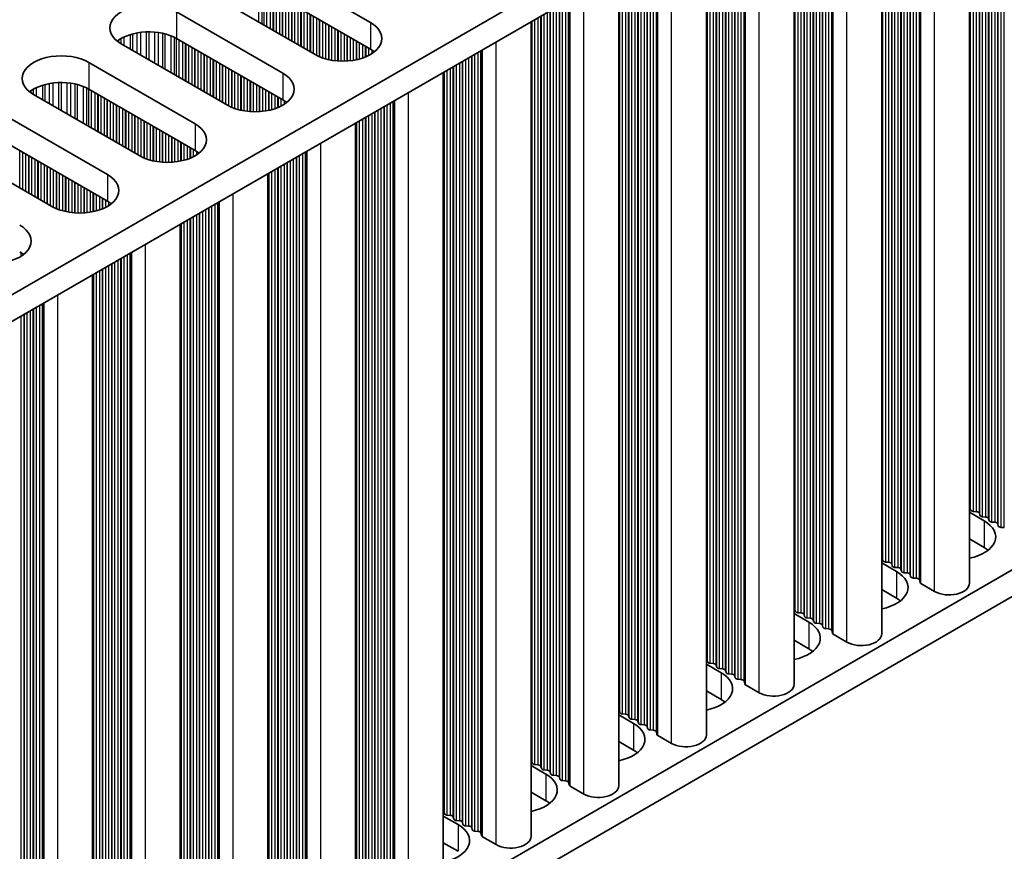
# Model space of a CAD drawing. Units: millimetres. Extents: x 0 to 6882, y 0 to 1124.
# Drawn here: x 364 to 424, y 187 to 238 of the extents above; entities that cross this region are included whole.
import ezdxf

# ---------------------------------------------------------------- set-up
doc = ezdxf.new("R2010")
doc.units = ezdxf.units.MM
doc.header["$LTSCALE"] = 3.5
doc.layers.add('Visible (ISO)', color=7, linetype='Continuous', lineweight=35)
doc.layers.add('Visible Narrow (ISO)', color=7, linetype='Continuous', lineweight=25)

msp = doc.modelspace()

# ---------------------------------------------------------------- linework, layer by layer
at = {"layer": 'Visible (ISO)'}
for p, q in [((315.5112, 193.2303), (544.1196, 325.2174)), ((315.5473, 191.6182), (544.1196, 323.5844)), ((315.5473, 140.9954), (544.1196, 272.9617)), ((315.5473, 139.3624), (544.1196, 271.3287)), ((421.8027, 203.0491), (421.8027, 252.9647)), ((416.4287, 199.9465), (416.4287, 249.8621)), ((411.0547, 196.8438), (411.0547, 246.7594)), ((405.6806, 193.7411), (405.6806, 243.6567)), ((378.5859, 241.1591), (385.0913, 237.4032)), ((400.3066, 190.6384), (400.3066, 240.554)), ((381.6972, 235.4436), (375.1918, 239.1995)), ((385.0913, 235.7702), (378.5859, 239.5261)), ((373.2119, 238.0564), (379.7173, 234.3005)), ((394.9326, 187.5357), (394.9326, 237.4513)), ((376.3231, 232.341), (369.8178, 236.0968)), ((379.7173, 232.6676), (373.2119, 236.4234)), ((367.8379, 234.9537), (374.3432, 231.1979)), ((389.5586, 184.433), (389.5586, 234.3486)), ((370.9491, 229.2383), (364.4438, 232.9942)), ((374.3432, 229.5649), (367.8379, 233.3208)), ((362.4639, 231.8511), (368.9692, 228.0952)), ((384.1846, 181.3303), (384.1846, 231.2459)), ((368.9692, 226.4622), (362.4639, 230.2181)), ((365.5751, 226.1356), (359.0697, 229.8915)), ((378.8106, 178.2276), (378.8106, 228.1433)), ((373.4366, 175.125), (373.4366, 225.0406)), ((368.0626, 172.0223), (368.0626, 221.9379)), ((421.875, 207.544), (421.8467, 207.6583)), ((421.8027, 207.3897), (422.7094, 206.8663)), ((422.2427, 207.4296), (422.0447, 207.446)), ((422.4407, 207.2174), (422.4124, 207.3317)), ((422.8083, 207.103), (422.6104, 207.1194)), ((423.0063, 206.8908), (422.9781, 207.0051)), ((423.374, 206.7764), (423.176, 206.7928)), ((423.572, 206.5642), (423.5437, 206.6785)), ((423.9397, 206.4498), (423.7417, 206.4662)), ((422.7094, 205.2333), (421.8027, 205.7567)), ((416.4287, 204.287), (417.3353, 203.7636)), ((416.501, 204.4413), (416.4727, 204.5556)), ((416.8686, 204.327), (416.6707, 204.3433)), ((417.0666, 204.1147), (417.0384, 204.229)), ((417.4343, 204.0004), (417.2363, 204.0167)), ((417.6323, 203.7881), (417.604, 203.9024)), ((418, 203.6738), (417.802, 203.6901)), ((418.198, 203.4615), (418.1697, 203.5758)), ((418.5657, 203.3472), (418.3677, 203.3635)), ((418.7755, 203.0872), (418.7354, 203.2492)), ((419.6688, 202.5388), (418.832, 203.0219)), ((417.3353, 202.1306), (416.4287, 202.6541)), ((411.0547, 201.1844), (411.9613, 200.6609)), ((411.1269, 201.3386), (411.0987, 201.4529)), ((411.4946, 201.2243), (411.2966, 201.2406)), ((411.6926, 201.012), (411.6643, 201.1263)), ((412.0603, 200.8977), (411.8623, 200.914)), ((412.2583, 200.6854), (412.23, 200.7997)), ((412.626, 200.5711), (412.428, 200.5874)), ((412.824, 200.3588), (412.7957, 200.4731)), ((413.1917, 200.2445), (412.9937, 200.2608)), ((413.4015, 199.9846), (413.3614, 200.1465)), ((414.2948, 199.4361), (413.458, 199.9192)), ((411.9613, 199.0279), (411.0547, 199.5514)), ((405.6806, 198.0817), (406.5873, 197.5582)), ((405.7529, 198.2359), (405.7246, 198.3502)), ((406.1206, 198.1216), (405.9226, 198.1379)), ((406.3186, 197.9093), (406.2903, 198.0236)), ((406.6863, 197.795), (406.4883, 197.8113)), ((406.8843, 197.5827), (406.856, 197.697)), ((407.252, 197.4684), (407.054, 197.4847)), ((407.45, 197.2561), (407.4217, 197.3704)), ((407.8177, 197.1418), (407.6197, 197.1581)), ((408.0275, 196.8819), (407.9874, 197.0438)), ((408.9208, 196.3335), (408.084, 196.8165)), ((406.5873, 195.9252), (405.6806, 196.4487)), ((400.3066, 194.979), (401.2133, 194.4555)), ((400.3789, 195.1332), (400.3506, 195.2475)), ((400.7466, 195.0189), (400.5486, 195.0352)), ((400.9446, 194.8066), (400.9163, 194.9209)), ((401.3123, 194.6923), (401.1143, 194.7086)), ((401.5103, 194.48), (401.482, 194.5943)), ((401.878, 194.3657), (401.68, 194.382)), ((402.076, 194.1534), (402.0477, 194.2677)), ((402.4437, 194.0391), (402.2457, 194.0554)), ((402.6534, 193.7792), (402.6134, 193.9411)), ((403.5468, 193.2308), (402.71, 193.7139)), ((401.2133, 192.8225), (400.3066, 193.346)), ((395.0049, 192.0305), (394.9766, 192.1448)), ((395.3726, 191.9162), (395.1746, 191.9325)), ((394.9326, 191.8763), (395.8393, 191.3528)), ((395.5706, 191.7039), (395.5423, 191.8182)), ((395.9383, 191.5896), (395.7403, 191.6059)), ((396.1363, 191.3773), (396.108, 191.4916)), ((396.504, 191.263), (396.306, 191.2793)), ((396.702, 191.0507), (396.6737, 191.165)), ((397.0697, 190.9364), (396.8717, 190.9527)), ((397.2794, 190.6765), (397.2394, 190.8384)), ((395.8393, 189.7198), (394.9326, 190.2433)), ((398.1727, 190.1281), (397.336, 190.6112)), ((389.6309, 188.9278), (389.6026, 189.0421)), ((389.5586, 188.7736), (390.4653, 188.2501)), ((389.9986, 188.8135), (389.8006, 188.8299)), ((390.1966, 188.6012), (390.1683, 188.7155)), ((390.5643, 188.4869), (390.3663, 188.5033)), ((390.7623, 188.2746), (390.734, 188.3889)), ((391.13, 188.1603), (390.932, 188.1767)), ((391.328, 187.948), (391.2997, 188.0623)), ((391.6956, 187.8337), (391.4977, 187.8501)), ((391.9054, 187.5738), (391.8654, 187.7357)), ((390.4653, 186.6171), (389.5586, 187.1406)), ((392.7987, 187.0254), (391.962, 187.5085))]:
    msp.add_line(p, q, dxfattribs=at)
for centre, major_axis, start_param, end_param in [((371.5148, 237.0766), (-2.4, 0), 3.9269908, 7.0685835), ((383.3942, 236.4234), (2.4, 0), 3.9269908, 7.0685835), ((371.5148, 235.4436), (-2.4, 0), 3.9269908, 5.6530481), ((366.1408, 233.9739), (-2.4, 0), 3.9269908, 7.0685835), ((383.3942, 234.7904), (-2.4, 0), 3.7717299, 3.9269908), ((378.0202, 233.3208), (2.4, 0), 3.9269908, 7.0685835), ((366.1408, 232.341), (-2.4, 0), 3.9269908, 5.6530481), ((378.0202, 231.6878), (-2.4, 0), 3.7717299, 3.9269908), ((372.6462, 230.2181), (2.4, 0), 3.9269908, 7.0685835), ((372.6462, 228.5851), (-2.4, 0), 3.7717299, 3.9269908), ((367.2722, 227.1154), (2.4, 0), 3.9269908, 7.0685835), ((367.2722, 225.4824), (-2.4, 0), 3.7717299, 3.9269908), ((361.8982, 224.0127), (2.4, 0), 3.9269908, 7.0685835), ((361.8982, 222.3797), (-2.4, 0), 3.7717299, 3.9269908), ((421.6487, 207.6419), (0.2, 0), 0.1418971, 0.6920767), ((422.073, 207.5603), (-0.2, 0), 0.1418971, 1.4288993), ((422.2144, 207.3153), (0.2, 0), 0.1418971, 1.4288993), ((422.6386, 207.2337), (-0.2, 0), 0.1418971, 1.4288993), ((422.7801, 206.9887), (0.2, 0), 0.1418971, 1.4288993), ((421.0123, 205.8865), (2.4, 0), 5.0479778, 7.0685835), ((423.2043, 206.9071), (-0.2, 0), 0.1418971, 1.4288993), ((423.3457, 206.6621), (0.2, 0), 0.1418971, 1.4288993), ((423.77, 206.5805), (-0.2, 0), 0.1418971, 1.4288993), ((421.0123, 204.2535), (-2.4, 0), 3.7717299, 3.9269908), ((416.2747, 204.5392), (0.2, 0), 0.1418971, 0.6920767), ((416.6989, 204.4576), (-0.2, 0), 0.1418971, 1.4288993), ((416.8404, 204.2126), (0.2, 0), 0.1418971, 1.4288993), ((417.2646, 204.131), (-0.2, 0), 0.1418971, 1.4288993), ((417.4061, 203.886), (0.2, 0), 0.1418971, 1.4288993), ((415.6383, 202.7838), (2.4, 0), 5.0479778, 7.0685835), ((417.8303, 203.8044), (-0.2, 0), 0.1418971, 1.4288993), ((417.9717, 203.5595), (0.2, 0), 0.1418971, 1.4288993), ((418.396, 203.4778), (-0.2, 0), 0.1418971, 1.4288993), ((418.5374, 203.2329), (0.2, 0), 0.1418971, 1.4288993), ((418.9735, 203.1036), (-0.2, 0), 0.1418971, 0.7853982), ((420.5527, 203.0491), (1.25, 0), 3.9269908, 6.2831853), ((415.6383, 201.1508), (-2.4, 0), 3.7717299, 3.9269908), ((410.9007, 201.4366), (0.2, 0), 0.1418971, 0.6920767), ((411.3249, 201.3549), (-0.2, 0), 0.1418971, 1.4288993), ((411.4664, 201.11), (0.2, 0), 0.1418971, 1.4288993), ((411.8906, 201.0283), (-0.2, 0), 0.1418971, 1.4288993), ((410.2643, 199.6811), (2.4, 0), 5.0479778, 7.0685835), ((412.032, 200.7834), (0.2, 0), 0.1418971, 1.4288993), ((412.4563, 200.7017), (-0.2, 0), 0.1418971, 1.4288993), ((412.5977, 200.4568), (0.2, 0), 0.1418971, 1.4288993), ((413.022, 200.3751), (-0.2, 0), 0.1418971, 1.4288993), ((413.1634, 200.1302), (0.2, 0), 0.1418971, 1.4288993), ((413.5995, 200.0009), (-0.2, 0), 0.1418971, 0.7853982), ((415.1787, 199.9465), (1.25, 0), 3.9269908, 6.2831853), ((410.2643, 198.0481), (-2.4, 0), 3.7717299, 3.9269908), ((405.5267, 198.3339), (0.2, 0), 0.1418971, 0.6920767), ((405.9509, 198.2522), (-0.2, 0), 0.1418971, 1.4288993), ((406.0923, 198.0073), (0.2, 0), 0.1418971, 1.4288993), ((404.8903, 196.5784), (2.4, 0), 5.0479778, 7.0685835), ((406.5166, 197.9256), (-0.2, 0), 0.1418971, 1.4288993), ((406.658, 197.6807), (0.2, 0), 0.1418971, 1.4288993), ((407.0823, 197.599), (-0.2, 0), 0.1418971, 1.4288993), ((407.2237, 197.3541), (0.2, 0), 0.1418971, 1.4288993), ((407.648, 197.2724), (-0.2, 0), 0.1418971, 1.4288993), ((407.7894, 197.0275), (0.2, 0), 0.1418971, 1.4288993), ((408.2254, 196.8982), (-0.2, 0), 0.1418971, 0.7853982), ((409.8047, 196.8438), (1.25, 0), 3.9269908, 6.2831853), ((404.8903, 194.9454), (-2.4, 0), 3.7717299, 3.9269908), ((400.1526, 195.2312), (0.2, 0), 0.1418971, 0.6920767), ((400.5769, 195.1495), (-0.2, 0), 0.1418971, 1.4288993), ((400.7183, 194.9046), (0.2, 0), 0.1418971, 1.4288993), ((399.5162, 193.4757), (2.4, 0), 5.0479778, 7.0685835), ((401.1426, 194.8229), (-0.2, 0), 0.1418971, 1.4288993), ((401.284, 194.578), (0.2, 0), 0.1418971, 1.4288993), ((401.7083, 194.4963), (-0.2, 0), 0.1418971, 1.4288993), ((401.8497, 194.2514), (0.2, 0), 0.1418971, 1.4288993), ((402.274, 194.1697), (-0.2, 0), 0.1418971, 1.4288993), ((402.4154, 193.9248), (0.2, 0), 0.1418971, 1.4288993), ((402.8514, 193.7955), (-0.2, 0), 0.1418971, 0.7853982), ((404.4306, 193.7411), (1.25, 0), 3.9269908, 6.2831853), ((399.5162, 191.8427), (-2.4, 0), 3.7717299, 3.9269908), ((394.7786, 192.1285), (0.2, 0), 0.1418971, 0.6920767), ((395.2029, 192.0468), (-0.2, 0), 0.1418971, 1.4288993), ((395.3443, 191.8019), (0.2, 0), 0.1418971, 1.4288993), ((394.1422, 190.373), (2.4, 0), 5.0479778, 7.0685835), ((395.7686, 191.7203), (-0.2, 0), 0.1418971, 1.4288993), ((395.91, 191.4753), (0.2, 0), 0.1418971, 1.4288993), ((396.3343, 191.3937), (-0.2, 0), 0.1418971, 1.4288993), ((396.4757, 191.1487), (0.2, 0), 0.1418971, 1.4288993), ((396.9, 191.0671), (-0.2, 0), 0.1418971, 1.4288993), ((397.0414, 190.8221), (0.2, 0), 0.1418971, 1.4288993), ((397.4774, 190.6928), (-0.2, 0), 0.1418971, 0.7853982), ((399.0566, 190.6384), (1.25, 0), 3.9269908, 6.2831853), ((394.1422, 188.74), (-2.4, 0), 3.7717299, 3.9269908), ((389.4046, 189.0258), (0.2, 0), 0.1418971, 0.6920767), ((389.8289, 188.9442), (-0.2, 0), 0.1418971, 1.4288993), ((389.9703, 188.6992), (0.2, 0), 0.1418971, 1.4288993), ((390.3946, 188.6176), (-0.2, 0), 0.1418971, 1.4288993), ((390.536, 188.3726), (0.2, 0), 0.1418971, 1.4288993), ((388.7682, 187.2703), (2.4, 0), 5.0479778, 7.0685835), ((390.9603, 188.291), (-0.2, 0), 0.1418971, 1.4288993), ((391.1017, 188.046), (0.2, 0), 0.1418971, 1.4288993), ((391.5259, 187.9644), (-0.2, 0), 0.1418971, 1.4288993), ((391.6674, 187.7194), (0.2, 0), 0.1418971, 1.4288993), ((392.1034, 187.5901), (-0.2, 0), 0.1418971, 0.7853982), ((393.6826, 187.5357), (1.25, 0), 3.9269908, 6.2831853)]:
    msp.add_ellipse(centre, major_axis=major_axis, ratio=0.5773503, start_param=start_param, end_param=end_param, dxfattribs=at)
at = {"layer": 'Visible Narrow (ISO)'}
for p, q in [((423.7417, 206.4662), (423.7417, 254.0843)), ((423.9397, 206.4498), (423.9397, 254.1986)), ((422.8083, 207.103), (422.8083, 253.5454)), ((422.9781, 207.0051), (422.9781, 253.6434)), ((423.0063, 206.8908), (423.0063, 253.6597)), ((423.176, 206.7928), (423.176, 253.7577)), ((423.374, 206.7764), (423.374, 253.872)), ((423.5437, 206.6785), (423.5437, 253.9699)), ((423.572, 206.5642), (423.572, 253.9863)), ((421.8467, 207.6583), (421.8467, 252.9902)), ((421.875, 207.544), (421.875, 253.0065)), ((422.0447, 207.446), (422.0447, 253.1045)), ((422.2427, 207.4296), (422.2427, 253.2188)), ((422.4124, 207.3317), (422.4124, 253.3168)), ((422.4407, 207.2174), (422.4407, 253.3331)), ((422.6104, 207.1194), (422.6104, 253.4311)), ((419.6688, 202.5388), (419.6688, 251.7327)), ((418.5657, 203.3472), (418.5657, 251.0959)), ((418.7354, 203.2492), (418.7354, 251.1939)), ((418.7755, 203.0872), (418.7755, 251.217)), ((418.832, 203.0219), (418.832, 251.2497)), ((417.4343, 204.0004), (417.4343, 250.4427)), ((417.604, 203.9024), (417.604, 250.5407)), ((417.6323, 203.7881), (417.6323, 250.557)), ((417.802, 203.6901), (417.802, 250.655)), ((418, 203.6738), (418, 250.7693)), ((418.1697, 203.5758), (418.1697, 250.8673)), ((418.198, 203.4615), (418.198, 250.8836)), ((418.3677, 203.3635), (418.3677, 250.9816)), ((416.4727, 204.5556), (416.4727, 249.8875)), ((416.501, 204.4413), (416.501, 249.9038)), ((416.6707, 204.3433), (416.6707, 250.0018)), ((416.8686, 204.327), (416.8686, 250.1161)), ((417.0384, 204.229), (417.0384, 250.2141)), ((417.0666, 204.1147), (417.0666, 250.2304)), ((417.2363, 204.0167), (417.2363, 250.3284)), ((414.2948, 199.4361), (414.2948, 248.6301)), ((413.3614, 200.1465), (413.3614, 248.0912)), ((413.4015, 199.9846), (413.4015, 248.1143)), ((413.458, 199.9192), (413.458, 248.147)), ((412.23, 200.7997), (412.23, 247.438)), ((412.2583, 200.6854), (412.2583, 247.4543)), ((412.428, 200.5874), (412.428, 247.5523)), ((412.626, 200.5711), (412.626, 247.6666)), ((412.7957, 200.4731), (412.7957, 247.7646)), ((412.824, 200.3588), (412.824, 247.7809)), ((412.9937, 200.2608), (412.9937, 247.8789)), ((413.1917, 200.2445), (413.1917, 247.9932)), ((411.2966, 201.2406), (411.2966, 246.8991)), ((411.4946, 201.2243), (411.4946, 247.0134)), ((411.6643, 201.1263), (411.6643, 247.1114)), ((411.6926, 201.012), (411.6926, 247.1277)), ((411.8623, 200.914), (411.8623, 247.2257)), ((412.0603, 200.8977), (412.0603, 247.34)), ((411.0987, 201.4529), (411.0987, 246.7848)), ((411.1269, 201.3386), (411.1269, 246.8011)), ((408.0275, 196.8819), (408.0275, 245.0116)), ((408.084, 196.8165), (408.084, 245.0443)), ((408.9208, 196.3335), (408.9208, 245.5274)), ((407.054, 197.4847), (407.054, 244.4496)), ((407.252, 197.4684), (407.252, 244.5639)), ((407.4217, 197.3704), (407.4217, 244.6619)), ((407.45, 197.2561), (407.45, 244.6782)), ((407.6197, 197.1581), (407.6197, 244.7762)), ((407.8177, 197.1418), (407.8177, 244.8905)), ((407.9874, 197.0438), (407.9874, 244.9885)), ((405.9226, 198.1379), (405.9226, 243.7964)), ((406.1206, 198.1216), (406.1206, 243.9107)), ((406.2903, 198.0236), (406.2903, 244.0087)), ((406.3186, 197.9093), (406.3186, 244.025)), ((406.4883, 197.8113), (406.4883, 244.123)), ((406.6863, 197.795), (406.6863, 244.2373)), ((406.856, 197.697), (406.856, 244.3353)), ((406.8843, 197.5827), (406.8843, 244.3516)), ((405.7246, 198.3502), (405.7246, 243.6821)), ((405.7529, 198.2359), (405.7529, 243.6984)), ((403.5468, 193.2308), (403.5468, 242.4247)), ((401.878, 194.3657), (401.878, 241.4612)), ((402.0477, 194.2677), (402.0477, 241.5592)), ((402.076, 194.1534), (402.076, 241.5755)), ((402.2457, 194.0554), (402.2457, 241.6735)), ((402.4437, 194.0391), (402.4437, 241.7878)), ((402.6134, 193.9411), (402.6134, 241.8858)), ((402.6534, 193.7792), (402.6534, 241.9089)), ((402.71, 193.7139), (402.71, 241.9416)), ((400.7466, 195.0189), (400.7466, 240.808)), ((400.9163, 194.9209), (400.9163, 240.906)), ((400.9446, 194.8066), (400.9446, 240.9223)), ((401.1143, 194.7086), (401.1143, 241.0203)), ((401.3123, 194.6923), (401.3123, 241.1346)), ((401.482, 194.5943), (401.482, 241.2326)), ((401.5103, 194.48), (401.5103, 241.2489)), ((401.68, 194.382), (401.68, 241.3469)), ((400.3506, 195.2475), (400.3506, 240.5794)), ((400.3789, 195.1332), (400.3789, 240.5957)), ((400.5486, 195.0352), (400.5486, 240.6937)), ((378.2612, 237.4274), (378.2612, 239.6831)), ((378.4522, 237.3171), (378.4522, 239.5976)), ((378.5789, 237.244), (378.5789, 239.5301)), ((378.7371, 237.1526), (378.7371, 239.4388)), ((378.9677, 237.0195), (378.9677, 239.3057)), ((379.1374, 236.9215), (379.1374, 239.2077)), ((379.1657, 236.9052), (379.1657, 239.1914)), ((379.3354, 236.8072), (379.3354, 239.0934)), ((379.5334, 236.6929), (379.5334, 238.9791)), ((398.1727, 190.1281), (398.1727, 239.322)), ((379.7031, 236.5949), (379.7031, 238.8811)), ((379.7314, 236.5786), (379.7314, 238.8648)), ((379.9011, 236.4806), (379.9011, 238.7668)), ((380.0991, 236.3663), (380.0991, 238.6525)), ((380.2688, 236.2683), (380.2688, 238.5545)), ((380.2971, 236.252), (380.2971, 238.5382)), ((380.4668, 236.154), (380.4668, 238.4402)), ((396.6737, 191.165), (396.6737, 238.4565)), ((396.702, 191.0507), (396.702, 238.4728)), ((396.8717, 190.9527), (396.8717, 238.5708)), ((397.0697, 190.9364), (397.0697, 238.6851)), ((397.2394, 190.8384), (397.2394, 238.7831)), ((397.2794, 190.6765), (397.2794, 238.8062)), ((397.336, 190.6112), (397.336, 238.8389)), ((373.2119, 238.0564), (373.2119, 236.4234)), ((380.6648, 236.0397), (380.6648, 238.3259)), ((380.8345, 235.9417), (380.8345, 238.2279)), ((380.8628, 235.9254), (380.8628, 238.2116)), ((381.0325, 235.8274), (381.0325, 238.1136)), ((381.2305, 235.7131), (381.2305, 237.9993)), ((381.4002, 235.6151), (381.4002, 237.9013)), ((381.4285, 235.5988), (381.4285, 237.885)), ((381.5982, 235.5008), (381.5982, 237.787)), ((395.5423, 191.8182), (395.5423, 237.8033)), ((395.5706, 191.7039), (395.5706, 237.8196)), ((395.7403, 191.6059), (395.7403, 237.9176)), ((395.9383, 191.5896), (395.9383, 238.0319)), ((396.108, 191.4916), (396.108, 238.1299)), ((396.1363, 191.3773), (396.1363, 238.1462)), ((396.306, 191.2793), (396.306, 238.2442)), ((396.504, 191.263), (396.504, 238.3585)), ((381.7962, 235.3896), (381.7962, 237.6727)), ((381.9659, 235.3099), (381.9659, 237.5747)), ((381.9941, 235.298), (381.9941, 237.5584)), ((382.1638, 235.2337), (382.1638, 237.4604)), ((382.3618, 235.1725), (382.3618, 237.3461)), ((382.5315, 235.1304), (382.5315, 237.2481)), ((382.5598, 235.1242), (382.5598, 237.2318)), ((385.0913, 237.4032), (385.0913, 235.7702)), ((394.9766, 192.1448), (394.9766, 237.4767)), ((395.0049, 192.0305), (395.0049, 237.493)), ((395.1746, 191.9325), (395.1746, 237.591)), ((395.3726, 191.9162), (395.3726, 237.7053)), ((370.3801, 235.7722), (370.3801, 236.6646)), ((370.5292, 235.6861), (370.5292, 236.707)), ((370.7912, 235.5348), (370.7912, 236.7648)), ((371.0165, 235.4048), (371.0165, 236.7991)), ((371.3634, 235.2045), (371.3634, 236.8265)), ((371.5248, 235.1113), (371.5248, 236.8293)), ((371.8717, 234.911), (371.8717, 236.8139)), ((372.0971, 234.7809), (372.0971, 236.7879)), ((372.359, 234.6297), (372.359, 236.7407)), ((372.5081, 234.5435), (372.5081, 236.705)), ((372.8872, 234.3247), (372.8872, 236.5804)), ((382.7295, 235.092), (382.7295, 237.1338)), ((382.9275, 235.0642), (382.9275, 237.0195)), ((383.0972, 235.0484), (383.0972, 236.9215)), ((383.1255, 235.0465), (383.1255, 236.9052)), ((383.2952, 235.039), (383.2952, 236.8072)), ((383.4932, 235.039), (383.4932, 236.6929)), ((383.6629, 235.0465), (383.6629, 236.5949)), ((383.6912, 235.0484), (383.6912, 236.5786)), ((369.6729, 236.1883), (369.6729, 236.332)), ((369.81, 236.1013), (369.81, 236.4189)), ((370.001, 235.991), (370.001, 236.5189)), ((373.0782, 234.2144), (373.0782, 236.495)), ((373.2049, 234.1413), (373.2049, 236.4274)), ((373.3631, 234.0499), (373.3631, 236.3361)), ((373.5937, 233.9168), (373.5937, 236.203)), ((373.7634, 233.8188), (373.7634, 236.105)), ((373.7917, 233.8025), (373.7917, 236.0887)), ((373.9614, 233.7045), (373.9614, 235.9907)), ((383.8609, 235.0642), (383.8609, 236.4806)), ((384.0589, 235.092), (384.0589, 236.3663)), ((384.2286, 235.1242), (384.2286, 236.2683)), ((384.2569, 235.1304), (384.2569, 236.252)), ((384.4266, 235.1725), (384.4266, 236.154)), ((384.6246, 235.2337), (384.6246, 236.0397)), ((392.7987, 187.0254), (392.7987, 236.2193)), ((374.1594, 233.5902), (374.1594, 235.8764)), ((374.3291, 233.4922), (374.3291, 235.7784)), ((374.3574, 233.4759), (374.3574, 235.7621)), ((374.5271, 233.3779), (374.5271, 235.6641)), ((374.7251, 233.2636), (374.7251, 235.5498)), ((374.8948, 233.1656), (374.8948, 235.4518)), ((374.9231, 233.1493), (374.9231, 235.4355)), ((384.7943, 235.298), (384.7943, 235.9417)), ((384.8226, 235.3099), (384.8226, 235.9254)), ((384.9923, 235.3896), (384.9923, 235.8274)), ((385.1903, 235.5043), (385.1903, 235.7095)), ((391.2997, 188.0623), (391.2997, 235.3538)), ((391.328, 187.948), (391.328, 235.3702)), ((391.4977, 187.8501), (391.4977, 235.4681)), ((391.6956, 187.8337), (391.6956, 235.5824)), ((391.8654, 187.7357), (391.8654, 235.6804)), ((391.9054, 187.5738), (391.9054, 235.7036)), ((391.962, 187.5085), (391.962, 235.7362)), ((367.8379, 234.9537), (367.8379, 233.3208)), ((375.0928, 233.0513), (375.0928, 235.3375)), ((375.2908, 232.937), (375.2908, 235.2232)), ((375.4605, 232.839), (375.4605, 235.1252)), ((375.4888, 232.8227), (375.4888, 235.1089)), ((375.6585, 232.7247), (375.6585, 235.0109)), ((375.8565, 232.6104), (375.8565, 234.8966)), ((376.0262, 232.5124), (376.0262, 234.7986)), ((376.0544, 232.4961), (376.0544, 234.7823)), ((390.3663, 188.5033), (390.3663, 234.8149)), ((390.5643, 188.4869), (390.5643, 234.9292)), ((390.734, 188.3889), (390.734, 235.0272)), ((390.7623, 188.2746), (390.7623, 235.0436)), ((390.932, 188.1767), (390.932, 235.1415)), ((391.13, 188.1603), (391.13, 235.2558)), ((376.2242, 232.3981), (376.2242, 234.6843)), ((376.4221, 232.287), (376.4221, 234.57)), ((376.5918, 232.2072), (376.5918, 234.472)), ((376.6201, 232.1953), (376.6201, 234.4557)), ((376.7898, 232.131), (376.7898, 234.3577)), ((376.9878, 232.0699), (376.9878, 234.2434)), ((377.1575, 232.0277), (377.1575, 234.1454)), ((379.7173, 234.3005), (379.7173, 232.6676)), ((389.6026, 189.0421), (389.6026, 234.374)), ((389.6309, 188.9278), (389.6309, 234.3904)), ((389.8006, 188.8299), (389.8006, 234.4883)), ((389.9986, 188.8135), (389.9986, 234.6027)), ((390.1683, 188.7155), (390.1683, 234.7006)), ((390.1966, 188.6012), (390.1966, 234.717)), ((365.0061, 232.6695), (365.0061, 233.5619)), ((365.1552, 232.5834), (365.1552, 233.6044)), ((365.4172, 232.4322), (365.4172, 233.6621)), ((365.6425, 232.3021), (365.6425, 233.6964)), ((365.9894, 232.1018), (365.9894, 233.7238)), ((366.1508, 232.0086), (366.1508, 233.7266)), ((366.4977, 231.8083), (366.4977, 233.7112)), ((366.723, 231.6782), (366.723, 233.6852)), ((366.985, 231.527), (366.985, 233.638)), ((367.1341, 231.4409), (367.1341, 233.6023)), ((377.1858, 232.0215), (377.1858, 234.1291)), ((377.3555, 231.9893), (377.3555, 234.0311)), ((377.5535, 231.9616), (377.5535, 233.9168)), ((377.7232, 231.9458), (377.7232, 233.8188)), ((377.7515, 231.9438), (377.7515, 233.8025)), ((377.9212, 231.9363), (377.9212, 233.7045)), ((378.1192, 231.9363), (378.1192, 233.5902)), ((364.2989, 233.0856), (364.2989, 233.2293)), ((364.436, 232.9987), (364.436, 233.3162)), ((364.627, 232.8884), (364.627, 233.4162)), ((367.5132, 231.222), (367.5132, 233.4777)), ((367.7042, 231.1117), (367.7042, 233.3923)), ((367.8309, 231.0386), (367.8309, 233.3248)), ((367.9891, 230.9473), (367.9891, 233.2334)), ((368.2197, 230.8141), (368.2197, 233.1003)), ((368.3894, 230.7161), (368.3894, 233.0023)), ((368.4177, 230.6998), (368.4177, 232.986)), ((378.2889, 231.9438), (378.2889, 233.4922)), ((378.3172, 231.9458), (378.3172, 233.4759)), ((378.4869, 231.9616), (378.4869, 233.3779)), ((378.6849, 231.9893), (378.6849, 233.2636)), ((378.8546, 232.0215), (378.8546, 233.1656)), ((378.8829, 232.0277), (378.8829, 233.1493)), ((379.0526, 232.0699), (379.0526, 233.0513)), ((379.2506, 232.131), (379.2506, 232.937)), ((387.4247, 183.9227), (387.4247, 233.1166)), ((368.5874, 230.6018), (368.5874, 232.888)), ((368.7854, 230.4875), (368.7854, 232.7737)), ((368.9551, 230.3895), (368.9551, 232.6757)), ((368.9834, 230.3732), (368.9834, 232.6594)), ((369.1531, 230.2752), (369.1531, 232.5614)), ((369.3511, 230.1609), (369.3511, 232.4471)), ((369.5208, 230.0629), (369.5208, 232.3491)), ((369.5491, 230.0466), (369.5491, 232.3328)), ((379.4203, 232.1953), (379.4203, 232.839)), ((379.4486, 232.2072), (379.4486, 232.8227)), ((379.6183, 232.287), (379.6183, 232.7247)), ((379.8163, 232.4017), (379.8163, 232.6069)), ((386.1236, 184.7474), (386.1236, 232.3655)), ((386.3216, 184.731), (386.3216, 232.4798)), ((386.4913, 184.6331), (386.4913, 232.5777)), ((386.5314, 184.4711), (386.5314, 232.6009)), ((386.588, 184.4058), (386.588, 232.6335)), ((369.7188, 229.9486), (369.7188, 232.2348)), ((369.9168, 229.8343), (369.9168, 232.1205)), ((370.0865, 229.7363), (370.0865, 232.0225)), ((370.1147, 229.72), (370.1147, 232.0062)), ((370.2845, 229.622), (370.2845, 231.9082)), ((370.4824, 229.5077), (370.4824, 231.7939)), ((385.1903, 185.3842), (385.1903, 231.8266)), ((385.36, 185.2863), (385.36, 231.9245)), ((385.3883, 185.1719), (385.3883, 231.9409)), ((385.558, 185.074), (385.558, 232.0389)), ((385.756, 185.0576), (385.756, 232.1532)), ((385.9257, 184.9597), (385.9257, 232.2511)), ((385.9539, 184.8453), (385.9539, 232.2675)), ((370.6521, 229.4097), (370.6521, 231.6959)), ((370.6804, 229.3934), (370.6804, 231.6796)), ((370.8501, 229.2954), (370.8501, 231.5816)), ((371.0481, 229.1843), (371.0481, 231.4673)), ((371.2178, 229.1045), (371.2178, 231.3693)), ((371.2461, 229.0926), (371.2461, 231.353)), ((371.4158, 229.0284), (371.4158, 231.255)), ((371.6138, 228.9672), (371.6138, 231.1407)), ((374.3432, 231.1979), (374.3432, 229.5649)), ((384.2286, 185.9395), (384.2286, 231.2713)), ((384.2569, 185.8251), (384.2569, 231.2877)), ((384.4266, 185.7272), (384.4266, 231.3857)), ((384.6246, 185.7108), (384.6246, 231.5)), ((384.7943, 185.6129), (384.7943, 231.5979)), ((384.8226, 185.4985), (384.8226, 231.6143)), ((384.9923, 185.4006), (384.9923, 231.7123)), ((371.7835, 228.925), (371.7835, 231.0427)), ((371.8118, 228.9189), (371.8118, 231.0264)), ((371.9815, 228.8866), (371.9815, 230.9284)), ((372.1795, 228.8589), (372.1795, 230.8141)), ((372.3492, 228.8431), (372.3492, 230.7161)), ((372.3775, 228.8411), (372.3775, 230.6998)), ((372.5472, 228.8336), (372.5472, 230.6018)), ((372.7452, 228.8336), (372.7452, 230.4875)), ((372.9149, 228.8411), (372.9149, 230.3895)), ((372.9432, 228.8431), (372.9432, 230.3732)), ((373.1129, 228.8589), (373.1129, 230.2752)), ((373.3109, 228.8866), (373.3109, 230.1609)), ((373.4806, 228.9189), (373.4806, 230.0629)), ((373.5089, 228.925), (373.5089, 230.0466)), ((373.6786, 228.9672), (373.6786, 229.9486)), ((382.0507, 180.82), (382.0507, 230.0139)), ((363.6094, 227.2705), (363.6094, 229.5567)), ((363.7791, 227.1725), (363.7791, 229.4587)), ((363.9771, 227.0582), (363.9771, 229.3444)), ((373.8766, 229.0284), (373.8766, 229.8343)), ((374.0463, 229.0926), (374.0463, 229.7363)), ((374.0745, 229.1045), (374.0745, 229.72)), ((374.2443, 229.1843), (374.2443, 229.622)), ((374.4422, 229.299), (374.4422, 229.5042)), ((380.9476, 181.6284), (380.9476, 229.3771)), ((381.1173, 181.5304), (381.1173, 229.4751)), ((381.1574, 181.3684), (381.1574, 229.4982)), ((381.214, 181.3031), (381.214, 229.5308)), ((364.1468, 226.9602), (364.1468, 229.2464)), ((364.1751, 226.9439), (364.1751, 229.2301)), ((364.3448, 226.8459), (364.3448, 229.1321)), ((364.5427, 226.7316), (364.5427, 229.0178)), ((364.7125, 226.6336), (364.7125, 228.9198)), ((364.7407, 226.6173), (364.7407, 228.9035)), ((364.9104, 226.5193), (364.9104, 228.8055)), ((379.8163, 182.2815), (379.8163, 228.7239)), ((379.986, 182.1836), (379.986, 228.8219)), ((380.0142, 182.0693), (380.0142, 228.8382)), ((380.1839, 181.9713), (380.1839, 228.9362)), ((380.3819, 181.955), (380.3819, 229.0505)), ((380.5516, 181.857), (380.5516, 229.1485)), ((380.5799, 181.7427), (380.5799, 229.1648)), ((380.7496, 181.6447), (380.7496, 229.2628)), ((365.1084, 226.405), (365.1084, 228.6912)), ((365.2781, 226.307), (365.2781, 228.5932)), ((365.3064, 226.2907), (365.3064, 228.5769)), ((365.4761, 226.1927), (365.4761, 228.4789)), ((365.6741, 226.0816), (365.6741, 228.3646)), ((365.8438, 226.0019), (365.8438, 228.2666)), ((365.8721, 225.9899), (365.8721, 228.2503)), ((366.0418, 225.9257), (366.0418, 228.1523)), ((378.8546, 182.8368), (378.8546, 228.1687)), ((378.8829, 182.7225), (378.8829, 228.185)), ((379.0526, 182.6245), (379.0526, 228.283)), ((379.2506, 182.6081), (379.2506, 228.3973)), ((379.4203, 182.5102), (379.4203, 228.4953)), ((379.4486, 182.3959), (379.4486, 228.5116)), ((379.6183, 182.2979), (379.6183, 228.6096)), ((366.2398, 225.8645), (366.2398, 228.038)), ((366.4095, 225.8223), (366.4095, 227.94)), ((366.4378, 225.8162), (366.4378, 227.9237)), ((366.6075, 225.7839), (366.6075, 227.8257)), ((366.8055, 225.7562), (366.8055, 227.7114)), ((366.9752, 225.7404), (366.9752, 227.6134)), ((367.0035, 225.7384), (367.0035, 227.5971)), ((367.1732, 225.7309), (367.1732, 227.4991)), ((368.9692, 228.0952), (368.9692, 226.4622)), ((367.3712, 225.7309), (367.3712, 227.3848)), ((367.5409, 225.7384), (367.5409, 227.2868)), ((367.5692, 225.7404), (367.5692, 227.2705)), ((367.7389, 225.7562), (367.7389, 227.1725)), ((367.9369, 225.7839), (367.9369, 227.0582)), ((368.1066, 225.8162), (368.1066, 226.9602)), ((368.1348, 225.8223), (368.1348, 226.9439)), ((376.6767, 177.7173), (376.6767, 226.9113)), ((368.3046, 225.8645), (368.3046, 226.8459)), ((368.5025, 225.9257), (368.5025, 226.7316)), ((368.6723, 225.9899), (368.6723, 226.6336)), ((368.7005, 226.0019), (368.7005, 226.6173)), ((368.8702, 226.0816), (368.8702, 226.5193)), ((369.0682, 226.1963), (369.0682, 226.4015)), ((375.7433, 178.4277), (375.7433, 226.3724)), ((375.7834, 178.2657), (375.7834, 226.3955)), ((375.84, 178.2004), (375.84, 226.4282)), ((374.6119, 179.0809), (374.6119, 225.7192)), ((374.6402, 178.9666), (374.6402, 225.7355)), ((374.8099, 178.8686), (374.8099, 225.8335)), ((375.0079, 178.8523), (375.0079, 225.9478)), ((375.1776, 178.7543), (375.1776, 226.0458)), ((375.2059, 178.64), (375.2059, 226.0621)), ((375.3756, 178.542), (375.3756, 226.1601)), ((375.5736, 178.5257), (375.5736, 226.2744)), ((373.6786, 179.5218), (373.6786, 225.1803)), ((373.8766, 179.5055), (373.8766, 225.2946)), ((374.0463, 179.4075), (374.0463, 225.3926)), ((374.0745, 179.2932), (374.0745, 225.4089)), ((374.2443, 179.1952), (374.2443, 225.5069)), ((374.4422, 179.1789), (374.4422, 225.6212)), ((373.4806, 179.7341), (373.4806, 225.066)), ((373.5089, 179.6198), (373.5089, 225.0823)), ((363.6942, 223.0936), (363.6942, 223.2988)), ((370.4094, 175.1631), (370.4094, 223.2928)), ((370.4659, 175.0977), (370.4659, 223.3255)), ((371.3027, 174.6146), (371.3027, 223.8086)), ((369.4359, 175.7659), (369.4359, 222.7308)), ((369.6339, 175.7496), (369.6339, 222.8451)), ((369.8036, 175.6516), (369.8036, 222.9431)), ((369.8319, 175.5373), (369.8319, 222.9594)), ((370.0016, 175.4393), (370.0016, 223.0574)), ((370.1996, 175.423), (370.1996, 223.1717)), ((370.3693, 175.325), (370.3693, 223.2697)), ((368.3046, 176.4191), (368.3046, 222.0776)), ((368.5025, 176.4028), (368.5025, 222.1919)), ((368.6723, 176.3048), (368.6723, 222.2899)), ((368.7005, 176.1905), (368.7005, 222.3062)), ((368.8702, 176.0925), (368.8702, 222.4042)), ((369.0682, 176.0762), (369.0682, 222.5185)), ((369.2379, 175.9782), (369.2379, 222.6165)), ((369.2662, 175.8639), (369.2662, 222.6328)), ((368.1066, 176.6314), (368.1066, 221.9633)), ((368.1348, 176.5171), (368.1348, 221.9796)), ((365.9287, 171.512), (365.9287, 220.7059)), ((364.2599, 172.6469), (364.2599, 219.7424)), ((364.4296, 172.5489), (364.4296, 219.8404)), ((364.4579, 172.4346), (364.4579, 219.8567)), ((364.6276, 172.3366), (364.6276, 219.9547)), ((364.8256, 172.3203), (364.8256, 220.069)), ((364.9953, 172.2223), (364.9953, 220.167)), ((365.0354, 172.0604), (365.0354, 220.1901)), ((365.0919, 171.9951), (365.0919, 220.2228)), ((363.6942, 172.9735), (363.6942, 219.4158)), ((363.8639, 172.8755), (363.8639, 219.5138)), ((363.8922, 172.7612), (363.8922, 219.5301)), ((364.0619, 172.6632), (364.0619, 219.6281)), ((422.7094, 206.8663), (422.7094, 205.2333)), ((417.3353, 203.7636), (417.3353, 202.1306)), ((411.9613, 200.6609), (411.9613, 199.0279)), ((406.5873, 197.5582), (406.5873, 195.9252)), ((401.2133, 194.4555), (401.2133, 192.8225)), ((395.8393, 191.3528), (395.8393, 189.7198)), ((390.4653, 188.2501), (390.4653, 186.6171))]:
    msp.add_line(p, q, dxfattribs=at)

doc.saveas('drawing.dxf')
